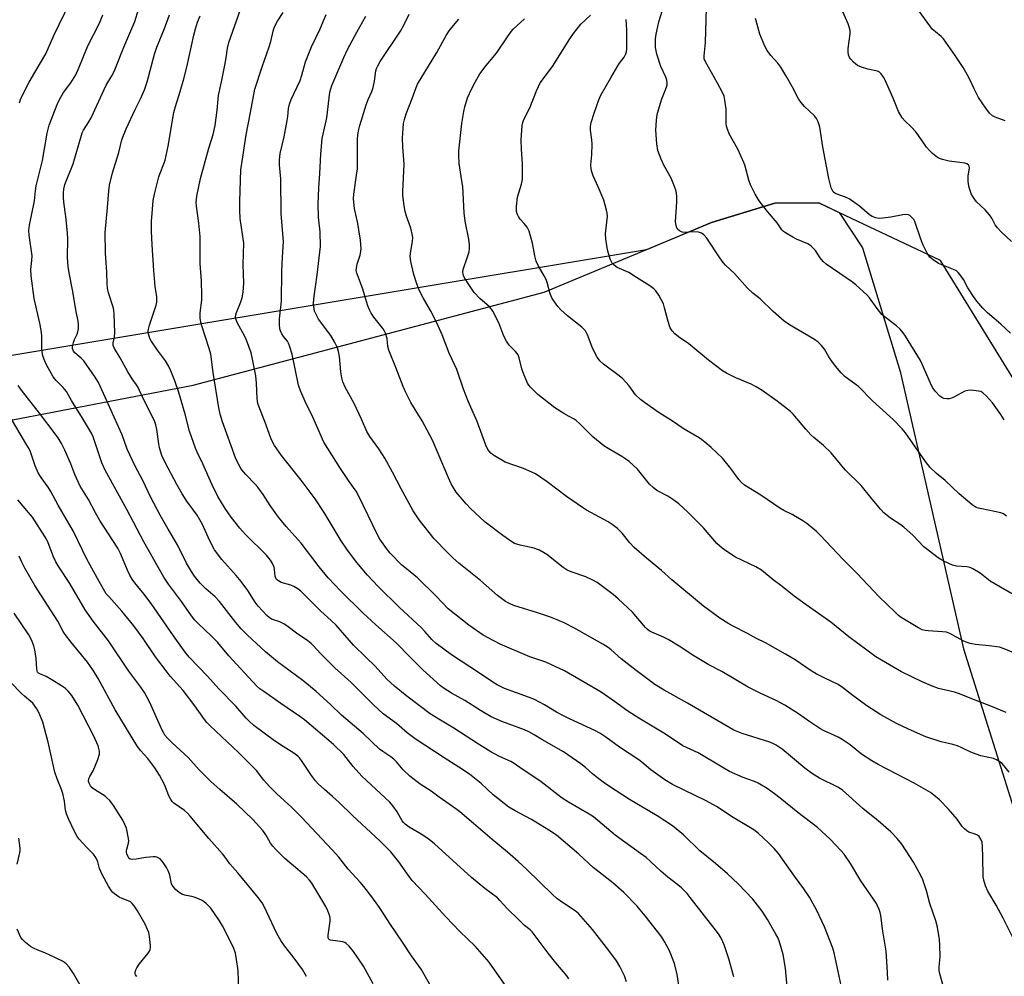
# Model space of a CAD drawing. Units: inches. Extents: x 1237771 to 1243771, y 581452 to 585453.
# Drawn here: x 1242309 to 1242661, y 582437 to 582779 of the extents above; entities that cross this region are included whole.
import ezdxf

# ---------------------------------------------------------------- set-up
doc = ezdxf.new("R2010")
doc.units = ezdxf.units.IN
doc.header["$MEASUREMENT"] = 0
for name, color, linetype in [('NTRL-Pasture Land', 2, 'Continuous'), ('NTRL-Trees', 3, 'Continuous'), ('Undefined', 1, 'Continuous')]:
    doc.layers.add(name, color=color, linetype=linetype)

msp = doc.modelspace()

# ---------------------------------------------------------------- linework, layer by layer
at = {"layer": 'NTRL-Pasture Land'}
msp.add_polyline3d([(1242065.8, 582610.4, 0), (1242124.24, 582624.99, 0), (1242172.52, 582625.54, 0), (1242255.6, 582625.89, 0), (1242371.21, 582648.08, 0), (1242496.67, 582681.33, 0), (1242556.52, 582706.14, 0), (1242579.1, 582713.12, 0), (1242594.84, 582713.21, 0), (1242602.16, 582709.8, 0), (1242610.48, 582697.18, 0), (1242623.87, 582652.93, 0), (1242646.58, 582553.81, 0), (1242667.15, 582488.34, 0)], dxfattribs=at)
at = {"layer": 'NTRL-Trees'}
msp.add_lwpolyline([(1242967.13, 582868.17), (1242943.49, 582762.43), (1242919.07, 582691.84), (1242875.17, 582613.23), (1242833.69, 582494.53), (1242784.18, 582350.91), (1242772.38, 582323.67), (1242719.06, 582317.14), (1242700.65, 582348.99), (1242707.99, 582462.88), (1242674.62, 582633.69), (1242638.29, 582692.59), (1242602.22, 582709.71), (1242594.84, 582713.21), (1242579.1, 582713.12), (1242556.52, 582706.14), (1242533.2, 582696.47), (1242144.51, 582631.73), (1241991.37, 582603.26)], dxfattribs=at)
at = {"layer": 'Undefined'}
for points, elevation in [([(1242661.15, 582635.67), (1242659.93, 582637.62), (1242656.92, 582641.78), (1242654.72, 582644.16), (1242653.46, 582645.35), (1242652.73, 582645.75), (1242651.9, 582645.95), (1242649.28, 582646.22), (1242648.12, 582646.21), (1242647.03, 582645.89), (1242643.08, 582643.81), (1242642.28, 582643.46), (1242641.47, 582643.22), (1242640.64, 582643.14), (1242639.56, 582643.33), (1242638.79, 582643.64), (1242638.12, 582644.15), (1242636.52, 582645.81), (1242635.48, 582647.19), (1242634.71, 582648.77), (1242631.83, 582655.54), (1242631.19, 582656.86), (1242625.77, 582665.62), (1242624.95, 582666.79), (1242623.89, 582668.07), (1242622.6, 582669.22), (1242618.19, 582672.61), (1242617.31, 582673.37), (1242615.64, 582675.42), (1242612.99, 582679.33), (1242611.96, 582680.39), (1242608.21, 582683.81), (1242606.84, 582684.91), (1242602.3, 582687.94), (1242597.52, 582691.36), (1242596.39, 582692.28), (1242595.31, 582693.55), (1242593.66, 582696.18), (1242592.28, 582697.59), (1242591.61, 582698.1), (1242590.86, 582698.52), (1242586.85, 582700.27), (1242585.56, 582700.91), (1242582.88, 582702.52), (1242582.2, 582703.01), (1242581.64, 582703.58), (1242579.95, 582706.08), (1242576.49, 582710.15), (1242573.57, 582713.89), (1242572.14, 582716.27), (1242570.45, 582719.66), (1242569.83, 582721.31), (1242568.54, 582726.36), (1242568.08, 582727.68), (1242565.93, 582732.35), (1242562.78, 582737.91), (1242562.15, 582739.53), (1242561.86, 582740.66), (1242561.74, 582741.52), (1242561.78, 582745.29), (1242561.71, 582746.74), (1242561.31, 582749.92), (1242560.97, 582751.32), (1242560.39, 582752.64), (1242558.68, 582756.01), (1242554.32, 582763.64), (1242553.91, 582764.69), (1242553.81, 582765.8), (1242554.33, 582770.53), (1242554.82, 582787.06)], 686), ([(1242309.18, 582748.99), (1242309.59, 582750.54), (1242312.59, 582756.33), (1242316.61, 582763.3), (1242318.57, 582766.52), (1242321.43, 582773.02), (1242327.31, 582785.06)], 656), ([(1242526.06, 582434.83), (1242525.37, 582436.93), (1242523.71, 582440.29), (1242522.5, 582442.27), (1242519.84, 582446.06), (1242513.94, 582453.48), (1242509, 582459.25), (1242507.81, 582460.24), (1242502.87, 582463.41), (1242501.07, 582464.78), (1242499.8, 582465.93), (1242490.32, 582475.1), (1242487.42, 582477.8), (1242483.58, 582481.11), (1242478.14, 582485.66), (1242471.45, 582491.46), (1242466.56, 582495.54), (1242465.07, 582496.68), (1242459.14, 582500.8), (1242456.28, 582502.92), (1242452.33, 582505.52), (1242448.72, 582508.34), (1242446.27, 582510.56), (1242443.86, 582513.47), (1242442.93, 582514.42), (1242441.89, 582515.26), (1242438.96, 582517.19), (1242437.88, 582518.02), (1242431.96, 582523.57), (1242424.27, 582530.11), (1242420.31, 582533.96), (1242415.2, 582538.53), (1242410.44, 582542.47), (1242401.34, 582549.15), (1242397.12, 582552.77), (1242390.56, 582558.85), (1242388.37, 582561.02), (1242386.47, 582563.25), (1242380.66, 582570.71), (1242379.1, 582572.39), (1242375.81, 582575.32), (1242373.7, 582577.36), (1242371.71, 582579.82), (1242370.57, 582581.49), (1242368.81, 582584.48), (1242365.57, 582591.02), (1242362.28, 582596.56), (1242359.43, 582601.62), (1242356.12, 582607.97), (1242353.19, 582613.96), (1242350.52, 582619.1), (1242347.6, 582625.18), (1242345.8, 582630.3), (1242345.15, 582631.91), (1242339.81, 582643.83), (1242337.35, 582649.07), (1242336.2, 582650.93), (1242332.19, 582656.71), (1242331.2, 582657.77), (1242328.93, 582659.6), (1242328.45, 582660.22), (1242328.08, 582661.13), (1242328.06, 582661.92), (1242328.41, 582663.32), (1242328.85, 582664.42), (1242329.76, 582666.27), (1242330.06, 582667.09), (1242330.22, 582668.17), (1242330.22, 582669.83), (1242330.09, 582670.95), (1242329.43, 582674.37), (1242328.09, 582682.11), (1242326.88, 582688.22), (1242326.5, 582690.48), (1242326.3, 582693.67), (1242326.41, 582700.36), (1242326.36, 582702.52), (1242325.75, 582708.36), (1242325.02, 582713.47), (1242324.89, 582715.22), (1242324.88, 582716.7), (1242325.02, 582718.14), (1242325.41, 582719.73), (1242328.32, 582727.19), (1242331.27, 582737.46), (1242331.57, 582738.26), (1242332.06, 582739.25), (1242333.94, 582742.18), (1242334.75, 582743.63), (1242340.12, 582755.23), (1242342.12, 582758.64), (1242342.93, 582760.21), (1242346.43, 582768.91), (1242350.33, 582778.07), (1242351.68, 582782.37)], 660), ([(1242583.57, 582432.88), (1242582.9, 582439.69), (1242582.08, 582444.58), (1242580.66, 582449.47), (1242580.16, 582450.66), (1242579.52, 582451.89), (1242576.48, 582457.13), (1242574.56, 582460.12), (1242571.3, 582464.34), (1242566.05, 582469.84), (1242562.25, 582473.48), (1242557.96, 582477.08), (1242552.34, 582481.63), (1242546.42, 582487.41), (1242542.53, 582490.55), (1242537.06, 582494.1), (1242527.13, 582500.03), (1242522.38, 582503.03), (1242518.27, 582505.86), (1242515.74, 582507.77), (1242513.94, 582509.21), (1242511.4, 582511.47), (1242509.84, 582512.72), (1242503.55, 582517), (1242495.88, 582521.43), (1242493.16, 582523.1), (1242491.23, 582524.15), (1242489.61, 582524.84), (1242481.5, 582527.9), (1242477.69, 582529.58), (1242473.89, 582531.8), (1242468.27, 582535.32), (1242463.56, 582537.97), (1242460.95, 582539.66), (1242459.58, 582540.66), (1242453.36, 582546.37), (1242448.81, 582550.86), (1242443.75, 582556.03), (1242436.5, 582562.42), (1242431.91, 582566.69), (1242423.97, 582574.48), (1242419.44, 582579.24), (1242416.24, 582583.08), (1242409.85, 582591.59), (1242404.41, 582597.57), (1242401.7, 582600.94), (1242398.8, 582605.07), (1242396.25, 582609), (1242394.35, 582611.6), (1242393.38, 582612.72), (1242390.09, 582616.13), (1242388.62, 582617.85), (1242387.97, 582618.76), (1242387.02, 582620.55), (1242386.33, 582622.13), (1242381.76, 582634.93), (1242380.92, 582637.71), (1242380.45, 582639.93), (1242378.36, 582652.62), (1242377.54, 582659.16), (1242376.97, 582661.16), (1242374.28, 582669.23), (1242373.91, 582670.62), (1242373.77, 582672), (1242373.76, 582673.94), (1242374.28, 582678.4), (1242374.36, 582680.11), (1242374.19, 582685.31), (1242373.67, 582691.53), (1242373.69, 582701.15), (1242373.27, 582705.92), (1242372.46, 582711.99), (1242372.35, 582713.42), (1242372.38, 582714.52), (1242372.54, 582715.65), (1242373.89, 582721.92), (1242376.85, 582732.8), (1242378.32, 582737.7), (1242379.09, 582740.83), (1242379.78, 582746.29), (1242380.27, 582751.53), (1242381.32, 582756.44), (1242382.49, 582762.47), (1242382.97, 582765.06), (1242383.47, 582768.51), (1242383.93, 582770.53), (1242388.12, 582782.36)], 666), ([(1242663.74, 582699.41), (1242660.03, 582702.81), (1242658.66, 582704.25), (1242657.88, 582705.37), (1242656.67, 582707.7), (1242655.8, 582708.91), (1242654.26, 582710.7), (1242651.24, 582713.61), (1242650.56, 582714.47), (1242649.92, 582715.46), (1242649.34, 582716.48), (1242649, 582717.28), (1242648.63, 582718.72), (1242648.26, 582720.78), (1242648.2, 582721.65), (1242648.24, 582722.74), (1242648.72, 582725.73), (1242648.62, 582726.36), (1242648.36, 582726.75), (1242647.77, 582727.19), (1242646.98, 582727.45), (1242645.23, 582727.7), (1242641.48, 582728.07), (1242639.03, 582728.71), (1242637.98, 582729.08), (1242637.24, 582729.46), (1242635.49, 582730.84), (1242634.35, 582731.96), (1242633.37, 582733.1), (1242630.51, 582737.3), (1242629.52, 582738.63), (1242627.89, 582740.34), (1242625.54, 582742.51), (1242624.64, 582743.62), (1242623.38, 582745.9), (1242621.47, 582750.6), (1242618.51, 582757.1), (1242617.95, 582758.15), (1242617.1, 582759.3), (1242616.49, 582759.87), (1242615.76, 582760.24), (1242612.35, 582761), (1242610.08, 582761.74), (1242608.72, 582762.3), (1242608.02, 582762.77), (1242607.2, 582763.51), (1242606.26, 582764.53), (1242605.8, 582765.2), (1242605.44, 582766.16), (1242605.3, 582767.21), (1242605.38, 582768.37), (1242606.03, 582773.64), (1242606, 582774.76), (1242605.75, 582776.11), (1242605.36, 582777.17), (1242601.82, 582784.94)], 690), ([(1242505.46, 582435.95), (1242504.84, 582436.89), (1242500.82, 582441.59), (1242498.09, 582445.01), (1242492.42, 582452.65), (1242491.65, 582453.37), (1242489.69, 582454.95), (1242487.73, 582456.81), (1242483.46, 582461), (1242480.89, 582463.86), (1242479.96, 582464.79), (1242475.52, 582468.18), (1242470.7, 582472.15), (1242457.46, 582484.19), (1242456.19, 582485.22), (1242454.33, 582486.53), (1242452.66, 582487.61), (1242448.48, 582490.04), (1242446.95, 582491.22), (1242446.38, 582491.81), (1242445.94, 582492.42), (1242444.15, 582495.59), (1242442.58, 582497.71), (1242441.47, 582499.07), (1242431.45, 582508.38), (1242428.42, 582511.82), (1242425.05, 582516.07), (1242421.36, 582519.7), (1242411, 582528.46), (1242409.3, 582529.68), (1242402.54, 582534.25), (1242396.45, 582538.54), (1242395.01, 582539.59), (1242393.97, 582540.5), (1242384.01, 582551.37), (1242381.17, 582554.81), (1242380.01, 582556.09), (1242377.8, 582558.35), (1242372.99, 582562.83), (1242371.86, 582564.05), (1242370.66, 582565.58), (1242367.04, 582570.75), (1242362.4, 582576.9), (1242360.78, 582579.4), (1242353.6, 582592.03), (1242347.53, 582603.68), (1242339.73, 582617.63), (1242338.53, 582620.36), (1242335.88, 582628.57), (1242335.47, 582629.61), (1242334.85, 582630.87), (1242331.68, 582636.23), (1242327.77, 582642.56), (1242325.96, 582645.76), (1242324.75, 582647.2), (1242322.21, 582649.71), (1242321.2, 582651.1), (1242318.81, 582655.35), (1242317.97, 582657.18), (1242317.49, 582658.53), (1242317.17, 582660.85), (1242317.09, 582665.68), (1242316.87, 582667.66), (1242316.42, 582670.19), (1242314.38, 582678.98), (1242313.31, 582687.16), (1242313.21, 582689.38), (1242313.61, 582692.56), (1242313.64, 582694.29), (1242312.6, 582701.66), (1242312.46, 582703.37), (1242312.7, 582705.25), (1242314.47, 582713.95), (1242314.82, 582717.48), (1242315.09, 582719.34), (1242317.32, 582728.31), (1242319, 582738.18), (1242319.34, 582739.59), (1242319.78, 582740.98), (1242322.66, 582748.33), (1242323.46, 582750.19), (1242324.87, 582752.61), (1242327.5, 582756.16), (1242329.24, 582758.99), (1242330.44, 582761.69), (1242333.61, 582769.35), (1242337.77, 582777.46), (1242338.99, 582780.44)], 658), ([(1242545, 582431.93), (1242544.23, 582437.45), (1242543.24, 582441.34), (1242541.42, 582445.94), (1242539.76, 582449.03), (1242538.7, 582450.78), (1242537.2, 582452.87), (1242532.78, 582458.45), (1242529.79, 582461.99), (1242525.19, 582466.8), (1242521.2, 582470.22), (1242514.16, 582475.66), (1242509.07, 582480.44), (1242501.12, 582487.18), (1242498.37, 582489.04), (1242492.1, 582492.79), (1242490.18, 582493.9), (1242486.34, 582495.92), (1242484.09, 582497.29), (1242478.44, 582501.67), (1242474.12, 582505.74), (1242470.01, 582509.03), (1242466.18, 582511.6), (1242460.95, 582514.82), (1242450.55, 582521.69), (1242447.67, 582523.86), (1242443.95, 582527.09), (1242439.14, 582530.6), (1242435.63, 582533.76), (1242427.73, 582541.75), (1242421.83, 582547.08), (1242416.78, 582552.14), (1242414.2, 582554.95), (1242413.36, 582555.75), (1242412.22, 582556.64), (1242408.11, 582559.46), (1242405.21, 582561.64), (1242403.6, 582562.72), (1242402.15, 582563.51), (1242399.28, 582564.45), (1242398.37, 582564.99), (1242397.53, 582565.7), (1242394.44, 582569.13), (1242393.34, 582570.46), (1242390.8, 582574.66), (1242388.36, 582577.86), (1242386.55, 582580.05), (1242381.49, 582585.74), (1242378.9, 582589.25), (1242377.09, 582592.61), (1242374.51, 582598.3), (1242373.65, 582599.97), (1242372.61, 582601.59), (1242368.96, 582606.56), (1242367.28, 582609.22), (1242365.38, 582612.56), (1242361.19, 582620.47), (1242360.06, 582622.9), (1242359.18, 582625.62), (1242358.92, 582627.04), (1242358.24, 582632.2), (1242357.85, 582633.93), (1242357.35, 582635.31), (1242353.32, 582643.24), (1242352.1, 582646.21), (1242351.6, 582647.24), (1242351.01, 582648.21), (1242349.47, 582650.3), (1242347.91, 582652.79), (1242345.18, 582657.89), (1242343.14, 582661.15), (1242342.67, 582662.18), (1242342.6, 582663.21), (1242343.11, 582665.35), (1242343.28, 582666.74), (1242343.04, 582673.56), (1242342.91, 582674.73), (1242342.72, 582675.59), (1242340.92, 582681.11), (1242340.61, 582682.74), (1242340.49, 582684.42), (1242340.38, 582688.39), (1242339.85, 582695.2), (1242339.77, 582702.68), (1242340.65, 582711.59), (1242341.07, 582717.51), (1242341.33, 582719.53), (1242342.34, 582723.91), (1242344.63, 582731.27), (1242345.7, 582735.76), (1242346.28, 582737.3), (1242347.3, 582739.64), (1242350.44, 582746.54), (1242352.35, 582750.41), (1242353.81, 582753.63), (1242354.73, 582756.42), (1242357.38, 582766.35), (1242358.25, 582768.88), (1242361, 582775.57), (1242362.73, 582780.41)], 662), ([(1242564.47, 582436.57), (1242562.63, 582443.05), (1242560.97, 582448.1), (1242560.54, 582449.17), (1242559.92, 582450.4), (1242559.23, 582451.58), (1242558.26, 582452.94), (1242548.92, 582465.02), (1242547.74, 582466.42), (1242545.72, 582468.45), (1242544.47, 582469.54), (1242540.9, 582472.27), (1242538.41, 582474.33), (1242534.65, 582477.87), (1242533.12, 582479.2), (1242531.11, 582480.74), (1242522.09, 582487.26), (1242514.31, 582493.78), (1242512.81, 582494.73), (1242505.34, 582499.02), (1242503.17, 582500.41), (1242501.54, 582501.6), (1242495.62, 582506.32), (1242493.02, 582508.12), (1242488.85, 582510.77), (1242485.97, 582512.8), (1242484.72, 582513.51), (1242480.71, 582515.39), (1242477.66, 582517.05), (1242473.22, 582519.77), (1242464.39, 582525.46), (1242459, 582528.67), (1242455.91, 582530.62), (1242447.55, 582536.88), (1242443.2, 582540.47), (1242440.41, 582543), (1242436.27, 582547.63), (1242432.93, 582550.82), (1242428.53, 582555.2), (1242422.28, 582562.34), (1242420.55, 582564), (1242416.82, 582567.29), (1242409.72, 582574.39), (1242408.62, 582575.29), (1242407.16, 582576.12), (1242406.08, 582576.54), (1242402.71, 582577.59), (1242401.7, 582578.1), (1242401.06, 582578.61), (1242400.73, 582579.1), (1242400.52, 582579.75), (1242400.32, 582582.2), (1242400.16, 582583.03), (1242399.62, 582584.31), (1242398.91, 582585.51), (1242397.38, 582587.27), (1242389.97, 582594.66), (1242387.93, 582596.95), (1242384.86, 582600.93), (1242382.63, 582603.97), (1242379.99, 582608.3), (1242377.88, 582612.71), (1242374.69, 582619.99), (1242372.64, 582624.11), (1242372.03, 582625.56), (1242369.96, 582631.65), (1242368.37, 582637.67), (1242366.14, 582645.42), (1242364.66, 582649.64), (1242363.27, 582653.14), (1242362.52, 582654.71), (1242361.31, 582656.72), (1242358.43, 582660.63), (1242356.16, 582663.95), (1242355.78, 582664.72), (1242355.49, 582665.54), (1242355.28, 582666.38), (1242355.19, 582667.23), (1242355.27, 582668.09), (1242355.6, 582669.51), (1242357.95, 582676.66), (1242358.21, 582677.77), (1242358.29, 582678.58), (1242358.23, 582679.68), (1242357.68, 582683.32), (1242357.13, 582689.05), (1242356.58, 582698.17), (1242356.36, 582703.07), (1242356.32, 582704.81), (1242356.39, 582706.58), (1242356.67, 582710.95), (1242356.97, 582714.03), (1242357.39, 582716.27), (1242358.94, 582722.56), (1242359.41, 582723.87), (1242360.79, 582727.16), (1242361.22, 582728.53), (1242362.28, 582733.48), (1242364.34, 582745.48), (1242364.92, 582747.65), (1242366.62, 582753.03), (1242367.92, 582757.54), (1242368.93, 582761.7), (1242371.47, 582773.17), (1242372.1, 582775.47), (1242372.83, 582777.75), (1242373.76, 582780.1)], 664), ([(1242602.88, 582433.56), (1242600.27, 582445.2), (1242599.83, 582446.82), (1242596.85, 582454.48), (1242594, 582460.52), (1242591.5, 582465.04), (1242589.53, 582468.09), (1242586.14, 582472.64), (1242580.41, 582480.66), (1242578.9, 582482.44), (1242576.88, 582484.55), (1242573.26, 582487.84), (1242571.58, 582489.14), (1242564.19, 582493.55), (1242558.23, 582497.47), (1242554.58, 582499.46), (1242542.6, 582505.34), (1242539.75, 582506.98), (1242534.76, 582510.6), (1242531.58, 582513.32), (1242530.5, 582514.14), (1242523.57, 582518.66), (1242518.71, 582522.26), (1242516.61, 582523.66), (1242514.83, 582524.6), (1242505.7, 582528.86), (1242503.39, 582530.02), (1242501.1, 582531.23), (1242496.8, 582533.77), (1242493.19, 582535.71), (1242491.03, 582536.57), (1242482.52, 582539.69), (1242479.88, 582541.01), (1242478.38, 582541.91), (1242473.6, 582545.17), (1242463.61, 582551.7), (1242458.11, 582555.74), (1242456.49, 582557.18), (1242454.07, 582560.03), (1242452.86, 582561.29), (1242444.81, 582568.75), (1242437.4, 582576.1), (1242433.58, 582580.17), (1242429.73, 582584.74), (1242426.35, 582589.11), (1242424.08, 582592.44), (1242418, 582602.5), (1242414.79, 582607.39), (1242409.81, 582614.14), (1242402.78, 582622.96), (1242400.31, 582626.55), (1242399.55, 582627.79), (1242398.95, 582629.09), (1242396.79, 582635.04), (1242394.8, 582640.18), (1242394.35, 582641.57), (1242394.08, 582643.28), (1242393.87, 582648.72), (1242393.68, 582651.38), (1242392.49, 582657.34), (1242391.94, 582659.59), (1242390.29, 582664.2), (1242389.65, 582665.51), (1242387.01, 582670.4), (1242386.49, 582671.72), (1242386.36, 582672.45), (1242386.44, 582673.19), (1242386.68, 582674), (1242388.25, 582677.84), (1242388.73, 582679.23), (1242389.06, 582681.28), (1242389.36, 582684.55), (1242389.09, 582691.23), (1242389.3, 582698.85), (1242388.07, 582707.58), (1242387.89, 582710.65), (1242387.91, 582713.69), (1242388.32, 582725.04), (1242388.8, 582728.89), (1242390.21, 582737.51), (1242391.77, 582745.54), (1242393.23, 582753.8), (1242395.94, 582761.83), (1242398.44, 582768.94), (1242398.99, 582770.94), (1242399.78, 582774.56), (1242400.23, 582775.89), (1242401.38, 582778.13), (1242403.43, 582781.27)], 668), ([(1242619.55, 582435.4), (1242619.41, 582438.29), (1242618.86, 582445.84), (1242617.71, 582452.92), (1242617, 582458.58), (1242616.77, 582459.58), (1242616.4, 582460.67), (1242615.84, 582462), (1242615.42, 582462.76), (1242609.83, 582470.89), (1242606.21, 582477.08), (1242603.85, 582480.42), (1242602.76, 582481.8), (1242598.93, 582485.84), (1242594.32, 582489.92), (1242587.33, 582495.3), (1242581.05, 582500.46), (1242579.01, 582502.05), (1242576.41, 582503.91), (1242573.14, 582505.78), (1242571.81, 582506.39), (1242567.81, 582507.89), (1242562.93, 582510.05), (1242560.26, 582511.49), (1242551.69, 582516.65), (1242546.28, 582519.2), (1242540.06, 582523.34), (1242530.48, 582529.02), (1242526.64, 582531.57), (1242521.87, 582534.98), (1242517.01, 582538.31), (1242503.9, 582545.95), (1242497.27, 582549.03), (1242491.52, 582551.02), (1242480.98, 582555.54), (1242478.64, 582556.67), (1242474.93, 582558.76), (1242469.73, 582562.33), (1242462.37, 582568.15), (1242458.11, 582572.62), (1242451.41, 582579.16), (1242450.12, 582580.28), (1242446.83, 582582.85), (1242445.77, 582583.79), (1242441.65, 582588.07), (1242440.33, 582589.67), (1242437.98, 582593.08), (1242437.07, 582594.6), (1242430.39, 582608.4), (1242429.43, 582610.23), (1242427, 582613.61), (1242423.68, 582618.61), (1242419.3, 582625.43), (1242417.97, 582627.75), (1242413.6, 582637.47), (1242411.78, 582641.19), (1242409.56, 582646.04), (1242408.93, 582648.09), (1242406.56, 582659.09), (1242405.7, 582662.09), (1242405.3, 582663.12), (1242404.94, 582663.78), (1242403.57, 582665.48), (1242402.96, 582666.42), (1242402.47, 582667.44), (1242402.23, 582668.25), (1242402.09, 582669.7), (1242402.09, 582671.76), (1242402.74, 582678.07), (1242402.87, 582688.86), (1242403.2, 582693.79), (1242403.48, 582699.46), (1242402.73, 582709.35), (1242402.5, 582721.76), (1242402.1, 582726.85), (1242402.07, 582728.59), (1242402.36, 582730.9), (1242403.69, 582736.85), (1242404.82, 582742.61), (1242405.05, 582744.05), (1242405.34, 582746.88), (1242405.66, 582748.53), (1242406.26, 582750.12), (1242409.46, 582756.94), (1242410.09, 582758.87), (1242411.41, 582763.67), (1242413.51, 582768.92), (1242416.58, 582775.44), (1242418.82, 582780.51)], 670), ([(1242639.12, 582433.88), (1242638.04, 582437.72), (1242637.84, 582438.82), (1242637.81, 582440.17), (1242638.16, 582443.7), (1242638.13, 582447.9), (1242637.94, 582449.97), (1242637.24, 582454.38), (1242636.62, 582456.62), (1242634.49, 582462.8), (1242633.37, 582467.32), (1242632.05, 582471.3), (1242631.26, 582472.88), (1242628.69, 582477.55), (1242624.55, 582484.01), (1242622.87, 582486.07), (1242620.64, 582488.44), (1242616.1, 582492.36), (1242610.56, 582496.8), (1242603.29, 582503.33), (1242602.6, 582503.82), (1242601.59, 582504.39), (1242595.07, 582507.62), (1242592.2, 582509.44), (1242589.85, 582511.19), (1242581.73, 582517.93), (1242579.58, 582519.43), (1242578.39, 582520.03), (1242577.36, 582520.44), (1242567.47, 582523.56), (1242564.52, 582524.79), (1242547.92, 582534.41), (1242539.56, 582539.04), (1242536.27, 582541.12), (1242529.58, 582546.03), (1242524.23, 582550.24), (1242520.68, 582553.42), (1242519.57, 582554.28), (1242517.67, 582555.45), (1242507.23, 582561.39), (1242503.81, 582563.17), (1242501.33, 582564.23), (1242498.97, 582565.11), (1242494.24, 582566.7), (1242485.88, 582569.33), (1242484.57, 582569.86), (1242482.87, 582570.8), (1242479.96, 582572.94), (1242473.89, 582578.28), (1242466.23, 582584.4), (1242464.02, 582586.36), (1242462.1, 582588.27), (1242457.42, 582593.17), (1242452.01, 582599.93), (1242449.89, 582603.18), (1242448.4, 582605.76), (1242445.52, 582610.96), (1242442.44, 582616.99), (1242439.76, 582621.98), (1242437.53, 582625.36), (1242434.41, 582629.69), (1242433.32, 582631.55), (1242431.37, 582635.97), (1242428.77, 582641.55), (1242425.61, 582647.29), (1242424.7, 582649.29), (1242424.34, 582650.63), (1242423.96, 582652.82), (1242423.57, 582658.31), (1242423.22, 582660.04), (1242422.79, 582661.43), (1242421.73, 582663.55), (1242420.41, 582665.86), (1242416.05, 582671.66), (1242414.99, 582673.75), (1242414.65, 582674.55), (1242414.42, 582675.39), (1242414.26, 582677.13), (1242414.32, 582678.88), (1242415.57, 582687.55), (1242416.77, 582697.6), (1242416.58, 582702.91), (1242416.08, 582708.15), (1242415.87, 582712.74), (1242416.1, 582718.59), (1242416.51, 582723.71), (1242416.87, 582730.58), (1242417.34, 582736.17), (1242417.64, 582737.78), (1242419.01, 582743.55), (1242420.05, 582752.76), (1242420.41, 582754.02), (1242420.82, 582755.1), (1242425.09, 582765.18), (1242426.43, 582768.08), (1242429.76, 582774.23), (1242432.99, 582779.99)], 672), ([(1242664.02, 582450.94), (1242660.78, 582457.55), (1242658.18, 582462.26), (1242655.2, 582467.23), (1242654.4, 582469.13), (1242653.81, 582471.12), (1242653.63, 582472.29), (1242653.52, 582479.38), (1242653.34, 582483.13), (1242653.18, 582484.79), (1242652.79, 582485.81), (1242652.16, 582486.71), (1242651.54, 582487.23), (1242650.75, 582487.58), (1242648.5, 582488.35), (1242647.76, 582488.77), (1242646.89, 582489.46), (1242646.11, 582490.28), (1242644.24, 582492.96), (1242641.19, 582496.57), (1242637.95, 582499.83), (1242635.92, 582501.58), (1242634.74, 582502.47), (1242628.92, 582505.84), (1242616.11, 582512.53), (1242613.78, 582513.81), (1242610.12, 582516.14), (1242606.02, 582519.47), (1242603.24, 582521.42), (1242601.72, 582522.25), (1242596.7, 582524.53), (1242595.18, 582525.33), (1242591.58, 582527.69), (1242587.53, 582530.59), (1242582.67, 582533.71), (1242579.63, 582535.36), (1242574.16, 582537.86), (1242569.57, 582540.17), (1242560.23, 582545.68), (1242555.58, 582548.14), (1242553.76, 582549.18), (1242550.18, 582551.36), (1242544.95, 582554.8), (1242541.04, 582557.14), (1242539.28, 582558.03), (1242535.17, 582559.8), (1242534.19, 582560.3), (1242533.48, 582560.82), (1242532.89, 582561.42), (1242530.17, 582564.7), (1242528.2, 582566.91), (1242523.11, 582571.72), (1242521.32, 582573.25), (1242515.59, 582577.53), (1242514.12, 582578.39), (1242511.58, 582579.58), (1242506.29, 582581.32), (1242504.93, 582581.93), (1242503.5, 582582.94), (1242497.64, 582587.56), (1242496.46, 582588.31), (1242494.98, 582589.08), (1242493.95, 582589.51), (1242493.13, 582589.75), (1242488.07, 582590.86), (1242486.12, 582591.53), (1242485.08, 582592.03), (1242481.87, 582594.3), (1242475.58, 582599.16), (1242470.4, 582603.94), (1242468.76, 582605.61), (1242465.26, 582609.86), (1242463.42, 582612.83), (1242462.44, 582614.9), (1242456.82, 582628.37), (1242453.11, 582635.27), (1242448.97, 582641.9), (1242447.07, 582645.73), (1242446.28, 582647.56), (1242443.67, 582654.41), (1242441.19, 582660.59), (1242440.85, 582661.87), (1242440.58, 582664.75), (1242439.98, 582666.64), (1242439.61, 582667.4), (1242439.12, 582668.14), (1242435.82, 582672.36), (1242434.89, 582673.8), (1242434.21, 582675.04), (1242433.7, 582676.43), (1242431.73, 582682.68), (1242429.7, 582688.04), (1242429.51, 582689.1), (1242429.57, 582689.91), (1242429.9, 582691.29), (1242430.91, 582694.47), (1242431.21, 582695.91), (1242431.29, 582696.77), (1242431.03, 582699.88), (1242430.48, 582703.59), (1242430.06, 582705.84), (1242428.86, 582711.22), (1242428.59, 582714.66), (1242428.66, 582716.35), (1242429.66, 582723.09), (1242429.92, 582725.34), (1242429.98, 582727.23), (1242429.96, 582736), (1242430.06, 582737.46), (1242430.3, 582738.9), (1242430.77, 582740.87), (1242433.09, 582748.28), (1242433.79, 582750.2), (1242435.07, 582753.01), (1242435.54, 582754.39), (1242436.09, 582756.68), (1242436.57, 582760.39), (1242436.78, 582761.2), (1242437.18, 582762.23), (1242438.06, 582763.74), (1242445.31, 582774.55), (1242446.44, 582776.52), (1242448.47, 582780.66)], 674), ([(1242662.84, 582509.8), (1242661.03, 582512.1), (1242660.25, 582512.96), (1242659.58, 582513.49), (1242658.33, 582514.18), (1242657.27, 582514.6), (1242652.74, 582515.62), (1242651.08, 582516.14), (1242649.18, 582516.9), (1242645.97, 582518.51), (1242644.37, 582519.16), (1242642.75, 582519.65), (1242638.62, 582520.64), (1242633.09, 582522.44), (1242626.85, 582525.11), (1242622.61, 582527.17), (1242617.03, 582530.3), (1242611.95, 582533.43), (1242606.48, 582537.51), (1242603.34, 582540.03), (1242601.76, 582541.08), (1242597.04, 582543.29), (1242593.89, 582544.86), (1242592.14, 582545.97), (1242586.41, 582549.87), (1242582.91, 582551.97), (1242575.73, 582555.98), (1242572.61, 582557.53), (1242569.39, 582559.34), (1242564.22, 582561.89), (1242562.7, 582562.76), (1242559.48, 582564.82), (1242553.62, 582569.12), (1242542.34, 582578.44), (1242538.62, 582581.78), (1242533.25, 582586.22), (1242528.88, 582590.01), (1242527.34, 582591.67), (1242524.59, 582595.18), (1242522.86, 582596.79), (1242521.03, 582598.28), (1242519.54, 582599.18), (1242511.83, 582603.41), (1242510.34, 582604.33), (1242504.61, 582608.27), (1242497.75, 582613.52), (1242493.61, 582616.35), (1242492.28, 582617.02), (1242489.24, 582618.3), (1242482.71, 582620.59), (1242478.93, 582622.77), (1242478.21, 582623.26), (1242477.57, 582623.81), (1242476.58, 582625.12), (1242475.81, 582626.61), (1242472.71, 582635.06), (1242469.49, 582642.32), (1242467.88, 582646.64), (1242465.45, 582653.61), (1242462.72, 582659.55), (1242460.21, 582666.04), (1242458.26, 582670.3), (1242456.04, 582674.77), (1242453.47, 582679.24), (1242452.13, 582681.78), (1242451.17, 582684.26), (1242450.04, 582687.64), (1242449.03, 582692.26), (1242448.8, 582694), (1242448.89, 582695.09), (1242449.61, 582699.57), (1242449.71, 582700.72), (1242449.67, 582701.57), (1242449, 582704.13), (1242447.47, 582708.47), (1242447, 582710.14), (1242446.63, 582712.12), (1242446.21, 582715.87), (1242446.21, 582717.33), (1242446.59, 582727.04), (1242446.17, 582733.24), (1242446.04, 582736.36), (1242446.44, 582741.59), (1242446.73, 582742.95), (1242447.39, 582745.08), (1242449.55, 582750.52), (1242450.92, 582754.39), (1242451.44, 582755.61), (1242458.3, 582766.91), (1242461.67, 582772.99), (1242462.76, 582774.72), (1242463.66, 582775.91), (1242466.13, 582778.87)], 676), ([(1242661.78, 582531.11), (1242656.38, 582533.33), (1242651.7, 582535.09), (1242644.74, 582537.89), (1242643.36, 582538.29), (1242637.59, 582539.67), (1242635.12, 582540.59), (1242631.83, 582542.04), (1242624.36, 582545.6), (1242617.21, 582549.77), (1242615.21, 582551.02), (1242605.54, 582558.13), (1242599.19, 582563.33), (1242590.35, 582569.5), (1242586.06, 582572.69), (1242581.8, 582576.15), (1242578.53, 582578.5), (1242574.34, 582582), (1242572.31, 582583.12), (1242565.06, 582586.63), (1242561.92, 582588.64), (1242560.27, 582589.79), (1242558.44, 582591.51), (1242553.62, 582597.09), (1242548.05, 582602.69), (1242544.85, 582605.6), (1242543.04, 582606.99), (1242540.88, 582608.37), (1242536.94, 582610.44), (1242535.59, 582611.44), (1242534.37, 582612.64), (1242531.5, 582616.25), (1242529.99, 582618.02), (1242527.01, 582620.78), (1242525.86, 582621.67), (1242524.4, 582622.62), (1242519.5, 582625.41), (1242518.03, 582626.41), (1242514.06, 582629.55), (1242509.38, 582634.3), (1242508.11, 582635.48), (1242507.41, 582635.96), (1242505.56, 582636.88), (1242503.75, 582637.91), (1242500.5, 582639.96), (1242494.37, 582644.76), (1242493.32, 582645.74), (1242491.74, 582647.4), (1242491.2, 582648.06), (1242490.75, 582648.78), (1242489.26, 582652.22), (1242488.72, 582653.87), (1242487.75, 582657.83), (1242487.35, 582658.89), (1242486.44, 582660.1), (1242484.12, 582662.36), (1242483.18, 582663.81), (1242482.26, 582665.61), (1242480.5, 582670.29), (1242478.39, 582674.46), (1242477.91, 582675.18), (1242477.17, 582676.01), (1242473.67, 582679.06), (1242471.67, 582681.21), (1242469.26, 582684.71), (1242468.13, 582686.64), (1242467.7, 582687.63), (1242467.59, 582688.58), (1242467.73, 582689.42), (1242469.28, 582693.89), (1242469.84, 582695.76), (1242469.96, 582696.87), (1242469.95, 582698.27), (1242469.79, 582700.23), (1242468.5, 582706.71), (1242468.08, 582709.67), (1242467.56, 582719.1), (1242467.3, 582721.14), (1242466.31, 582727.27), (1242466.14, 582730.1), (1242466.19, 582731.83), (1242467.21, 582741.54), (1242467.95, 582745.81), (1242468.33, 582747.49), (1242469.33, 582750.75), (1242470.8, 582754.13), (1242471.96, 582756.39), (1242473.73, 582759.27), (1242476, 582762.29), (1242479.59, 582766.77), (1242483.31, 582772.2), (1242484.69, 582774.11), (1242485.61, 582775.24), (1242489.61, 582779.02)], 678), ([(1242663.97, 582552.64), (1242661.04, 582553.88), (1242659.39, 582554.42), (1242655.69, 582554.92), (1242650.84, 582555.33), (1242648.95, 582555.75), (1242647.9, 582556.1), (1242646.68, 582556.62), (1242641.65, 582559.29), (1242640.51, 582559.73), (1242639.1, 582559.92), (1242633.92, 582560.22), (1242632.82, 582560.39), (1242631.77, 582560.66), (1242630.23, 582561.41), (1242624.25, 582565.08), (1242623.31, 582565.79), (1242622.2, 582566.77), (1242616.31, 582572.58), (1242608.52, 582580.74), (1242603.41, 582585.9), (1242595.49, 582594.36), (1242593.97, 582595.79), (1242590.51, 582598.59), (1242589.08, 582599.61), (1242585.28, 582601.8), (1242582.3, 582603.25), (1242580.88, 582604.05), (1242574.15, 582608.72), (1242568.28, 582612.34), (1242567.2, 582613.29), (1242566.21, 582614.33), (1242563.44, 582618.33), (1242560.44, 582621.95), (1242556.39, 582625.8), (1242554.12, 582627.75), (1242552.95, 582628.68), (1242552.07, 582629.27), (1242546.67, 582632.32), (1242542.24, 582635.38), (1242537.83, 582638.22), (1242532.48, 582641.86), (1242531.07, 582642.9), (1242529.34, 582644.64), (1242527, 582647.79), (1242524.69, 582650.41), (1242523.06, 582651.72), (1242517.87, 582655.54), (1242516.62, 582656.7), (1242515.58, 582658.08), (1242514.65, 582659.86), (1242513.81, 582661.68), (1242512.15, 582666.09), (1242511.79, 582666.82), (1242511.3, 582667.55), (1242510.1, 582668.84), (1242505.03, 582672.79), (1242502.6, 582675.01), (1242501.61, 582676.12), (1242499.56, 582679.07), (1242499.13, 582679.85), (1242498.77, 582680.75), (1242497.73, 582684.73), (1242497.36, 582685.83), (1242496.69, 582687.16), (1242494.58, 582690.78), (1242493.85, 582692.41), (1242493.34, 582694.34), (1242492.54, 582698.86), (1242491.36, 582703.1), (1242491.01, 582703.87), (1242490.55, 582704.56), (1242489.5, 582705.87), (1242488.12, 582707.34), (1242487.47, 582708.29), (1242487.01, 582709.34), (1242486.79, 582710.17), (1242486.75, 582711.86), (1242487.09, 582715.26), (1242488.57, 582719.91), (1242488.91, 582721.73), (1242488.9, 582727.11), (1242488.52, 582732.38), (1242488.4, 582735.7), (1242488.86, 582740.82), (1242489.1, 582741.93), (1242489.47, 582743.02), (1242491.53, 582747.21), (1242493.9, 582753.25), (1242494.61, 582754.83), (1242495.3, 582756.1), (1242499.64, 582761.95), (1242505.86, 582771.84), (1242507.15, 582773.77), (1242509.76, 582777.12), (1242513.18, 582780.33)], 680), ([(1242665.13, 582572.77), (1242657.52, 582577.14), (1242656.13, 582578.07), (1242652.53, 582580.83), (1242649.92, 582582.48), (1242648.88, 582582.91), (1242647.78, 582583.18), (1242644.06, 582583.4), (1242642.68, 582583.7), (1242639.73, 582585.04), (1242638.43, 582585.72), (1242637.45, 582586.36), (1242632.39, 582590.28), (1242628.53, 582594.39), (1242625.27, 582597.31), (1242624.1, 582598.16), (1242620.44, 582600.52), (1242618.05, 582602.46), (1242616.86, 582603.78), (1242613.43, 582607.89), (1242609.97, 582612.21), (1242604.31, 582617.85), (1242599.31, 582623.93), (1242596.49, 582626.54), (1242593.07, 582629.34), (1242591.99, 582630.33), (1242590.19, 582632.29), (1242585.72, 582637.67), (1242584.69, 582638.7), (1242580.01, 582642.3), (1242574.63, 582646.1), (1242572.45, 582647.49), (1242570.67, 582648.42), (1242565.24, 582650.69), (1242561.9, 582652.31), (1242560.41, 582653.15), (1242555.39, 582657.01), (1242548.38, 582662.86), (1242544.73, 582665.36), (1242543.39, 582666.41), (1242542.47, 582667.43), (1242541.75, 582668.61), (1242541, 582670.82), (1242539.74, 582675.71), (1242539.3, 582677.11), (1242537.67, 582680.21), (1242536.58, 582681.83), (1242535.82, 582682.54), (1242534.49, 582683.53), (1242529.71, 582686.59), (1242526.89, 582688.28), (1242522.8, 582690.16), (1242521.7, 582690.9), (1242520.98, 582691.63), (1242520.37, 582692.87), (1242519.68, 582695.06), (1242519.22, 582697.19), (1242518.67, 582700.4), (1242518.65, 582702.17), (1242519.26, 582708.49), (1242519.21, 582709.56), (1242519.01, 582710.66), (1242518.03, 582714.22), (1242515.99, 582719), (1242514.22, 582722.84), (1242513.73, 582724.25), (1242513.46, 582725.4), (1242513.39, 582726.84), (1242513.75, 582730.35), (1242513.81, 582734.24), (1242513.74, 582735.73), (1242513.25, 582739.2), (1242513.25, 582740.53), (1242513.5, 582741.91), (1242514.53, 582745.31), (1242516.26, 582750.06), (1242516.93, 582751.68), (1242520.56, 582757.92), (1242522.97, 582762.24), (1242523.62, 582763.2), (1242525.32, 582765.27), (1242525.92, 582766.52), (1242526.09, 582767.33), (1242526.17, 582768.18), (1242526.27, 582771.89), (1242526.22, 582775), (1242525.99, 582778.7)], 682), ([(1242661.96, 582601.22), (1242660.91, 582602.07), (1242659.9, 582602.49), (1242653.05, 582603.81), (1242651.91, 582604.09), (1242651.1, 582604.38), (1242649.68, 582605.35), (1242644.97, 582609.26), (1242640.02, 582614.02), (1242636.95, 582616.48), (1242634.7, 582618.67), (1242632.96, 582620.84), (1242625.82, 582631.01), (1242624.59, 582632.42), (1242621.51, 582635.63), (1242620.28, 582636.83), (1242614.03, 582642.41), (1242608.98, 582647.55), (1242604.29, 582651.08), (1242602.84, 582652.43), (1242601.38, 582654.14), (1242599.77, 582656.23), (1242598.47, 582658.19), (1242596.86, 582660.88), (1242595.78, 582662.19), (1242594.62, 582663.42), (1242593.25, 582664.44), (1242584.4, 582669.65), (1242582.43, 582670.93), (1242578.52, 582674.38), (1242573.84, 582678.9), (1242571.28, 582681), (1242569.41, 582682.73), (1242564.68, 582687.95), (1242561.53, 582690.97), (1242560.64, 582691.94), (1242559.47, 582693.54), (1242554.78, 582700.54), (1242553.77, 582701.81), (1242552.9, 582702.44), (1242551.86, 582702.77), (1242549.86, 582702.84), (1242547.04, 582702.66), (1242545.96, 582702.76), (1242545.05, 582703.18), (1242544.31, 582703.85), (1242544.06, 582704.31), (1242543.81, 582705.07), (1242543.61, 582706.45), (1242544.13, 582713.64), (1242544.06, 582715.66), (1242543.84, 582717.35), (1242543.29, 582719.03), (1242542.06, 582722.05), (1242539.45, 582726.71), (1242538.5, 582728.86), (1242537.36, 582731.87), (1242536.9, 582734.29), (1242536.61, 582739.22), (1242536.82, 582742.79), (1242537.06, 582744.85), (1242537.49, 582746.52), (1242538.69, 582750.35), (1242540.4, 582754.61), (1242540.62, 582755.45), (1242540.65, 582756), (1242540.47, 582757.09), (1242540.14, 582758.17), (1242538.36, 582761.92), (1242536.89, 582766.41), (1242536.5, 582768.7), (1242536.44, 582771.81), (1242536.66, 582773.49), (1242537.26, 582776.27), (1242537.68, 582777.92), (1242538.85, 582781.72)], 684), ([(1242663.34, 582666.64), (1242659.91, 582669.87), (1242655.1, 582673.93), (1242653.47, 582675.61), (1242651.31, 582678.1), (1242650.09, 582679.71), (1242648.12, 582682.9), (1242646.52, 582685.78), (1242645.39, 582687.45), (1242644.68, 582688.34), (1242644.05, 582688.89), (1242643.04, 582689.43), (1242637.65, 582691.56), (1242635.68, 582692.83), (1242634.58, 582693.77), (1242633.61, 582695.21), (1242632.09, 582698.07), (1242631.27, 582700.24), (1242629.15, 582706.53), (1242628.78, 582707.28), (1242628.01, 582708.13), (1242627.34, 582708.66), (1242626.86, 582708.92), (1242626.06, 582709.07), (1242624.93, 582708.95), (1242620.57, 582708.11), (1242617.72, 582707.7), (1242616.3, 582707.62), (1242615.23, 582707.85), (1242613.94, 582708.4), (1242612.97, 582708.97), (1242609.43, 582711.98), (1242605.65, 582714.65), (1242604.4, 582715.26), (1242601.03, 582716.43), (1242600.58, 582716.68), (1242600.01, 582717.19), (1242599.56, 582717.82), (1242599.23, 582718.57), (1242598.42, 582721.95), (1242596.32, 582733.26), (1242595.23, 582740.27), (1242595.02, 582741.12), (1242594.62, 582742.15), (1242593.98, 582743.38), (1242593.31, 582744.27), (1242589.75, 582747.6), (1242588.38, 582749.26), (1242587.63, 582750.45), (1242585.43, 582754.58), (1242583.41, 582758.15), (1242581.21, 582761.68), (1242580.18, 582763.12), (1242577.69, 582765.86), (1242576.36, 582767.61), (1242575.58, 582769.19), (1242573.74, 582773.54), (1242572.65, 582777.45), (1242572.25, 582779.15)], 688), ([(1242661.47, 582742.5), (1242657.92, 582743.82), (1242656.9, 582744.36), (1242655.9, 582745.3), (1242654.5, 582747.01), (1242651.93, 582750.89), (1242650.33, 582753.98), (1242648.86, 582757.27), (1242647.91, 582759.09), (1242646.44, 582761.61), (1242643.6, 582765.92), (1242639.41, 582771.81), (1242638.59, 582772.64), (1242636.5, 582774.29), (1242635.4, 582775.34), (1242634.49, 582776.51), (1242630.75, 582781.78)], 692), ([(1242485.61, 582429.57), (1242477.01, 582441.88), (1242471.97, 582447.56), (1242466.58, 582452.8), (1242461.5, 582458.03), (1242454.16, 582466.1), (1242449.47, 582471.05), (1242448.39, 582472.41), (1242444.74, 582477.73), (1242441.86, 582481.33), (1242438.01, 582485.1), (1242428.2, 582494.23), (1242423.39, 582498.94), (1242421.04, 582501.09), (1242418.11, 582503.54), (1242415.96, 582505.56), (1242415, 582506.69), (1242413.57, 582508.58), (1242409.95, 582513.97), (1242409.22, 582514.88), (1242408.61, 582515.48), (1242407.26, 582516.54), (1242403.34, 582518.9), (1242400.28, 582520.94), (1242392.94, 582526.48), (1242391.24, 582527.94), (1242390.12, 582529.11), (1242386.46, 582533.33), (1242380.37, 582539.57), (1242376.33, 582544.05), (1242369.82, 582550.86), (1242368.31, 582552.62), (1242364.16, 582558.44), (1242356.26, 582570.06), (1242353.61, 582573.5), (1242350.33, 582577.44), (1242349.44, 582578.68), (1242348.58, 582580.19), (1242347.73, 582581.94), (1242345.29, 582587.9), (1242344.35, 582589.83), (1242337.81, 582599.7), (1242336.31, 582602.4), (1242333.86, 582607.15), (1242330.88, 582612.02), (1242328.96, 582616.11), (1242327.48, 582619.91), (1242325.39, 582624.83), (1242324.17, 582627.19), (1242322.93, 582629.2), (1242321.9, 582630.65), (1242316.33, 582638), (1242309.82, 582646.23), (1242308.68, 582647.93)], 656), ([(1242456.25, 582433.08), (1242452.68, 582439.34), (1242449.27, 582444.17), (1242446.02, 582448.96), (1242441.76, 582455.31), (1242437.79, 582461.44), (1242435.11, 582465.19), (1242432.25, 582468.92), (1242430.92, 582470.49), (1242426.63, 582475.05), (1242423.24, 582479.4), (1242420.95, 582482.04), (1242409.92, 582493.65), (1242406.47, 582497.12), (1242401, 582502.09), (1242398.45, 582504.59), (1242396.45, 582506.95), (1242393.81, 582510.38), (1242392.25, 582512.06), (1242387.39, 582516.8), (1242377.32, 582526.28), (1242376.12, 582527.49), (1242375.25, 582528.6), (1242371.81, 582533.47), (1242367.7, 582538.97), (1242363, 582544.09), (1242361.89, 582545.46), (1242357.81, 582550.98), (1242353.35, 582557.48), (1242349.99, 582562.06), (1242345.69, 582567.33), (1242341.04, 582572.48), (1242340.18, 582573.54), (1242337.61, 582577.92), (1242334.38, 582583.69), (1242333.13, 582586.07), (1242328.44, 582595.71), (1242322.95, 582605.17), (1242320.37, 582610.1), (1242319.4, 582611.62), (1242316.94, 582615.01), (1242315.86, 582616.73), (1242314.72, 582619.23), (1242313.05, 582624.29), (1242312.55, 582625.36), (1242311.83, 582626.64), (1242305.4, 582637.3)], 654), ([(1242435.55, 582434.08), (1242432.07, 582440.48), (1242428.52, 582445.69), (1242426.98, 582447.52), (1242425.94, 582448.54), (1242425.47, 582448.85), (1242424.68, 582449.11), (1242420.36, 582449.67), (1242419.9, 582449.85), (1242419.55, 582450.22), (1242419.44, 582450.68), (1242419.46, 582451.51), (1242420.19, 582456.56), (1242420.19, 582457.43), (1242420.02, 582458.25), (1242419.34, 582460.14), (1242418.61, 582461.71), (1242413.68, 582470.07), (1242412.84, 582471.16), (1242411.72, 582472.38), (1242403.95, 582478.85), (1242400.75, 582482.09), (1242399.67, 582483.34), (1242398.85, 582484.41), (1242397.23, 582487.33), (1242396.14, 582488.92), (1242394.98, 582490.24), (1242392.52, 582492.8), (1242386.81, 582498.31), (1242380.73, 582503.53), (1242377.58, 582506.45), (1242373.34, 582510.64), (1242369.44, 582515.04), (1242363.68, 582520.27), (1242362.02, 582521.96), (1242361.14, 582523.03), (1242360.59, 582523.91), (1242360.06, 582524.98), (1242355.78, 582534.65), (1242353.82, 582538.2), (1242352.49, 582540.13), (1242348.27, 582545.84), (1242340.95, 582556.73), (1242335.49, 582563.67), (1242332.62, 582567.72), (1242327.17, 582577.19), (1242323.25, 582583.17), (1242322.19, 582584.95), (1242321.29, 582586.77), (1242319.39, 582591.77), (1242318.81, 582592.99), (1242318.22, 582594), (1242313.77, 582600.91), (1242312.42, 582602.61), (1242308.6, 582607.04)], 652), ([(1242411.77, 582436.74), (1242410.34, 582439.24), (1242406.94, 582443.78), (1242403.81, 582447.67), (1242402.57, 582449.58), (1242401.17, 582452.08), (1242396.61, 582461.78), (1242395.86, 582463.04), (1242394.47, 582464.95), (1242387.18, 582473.75), (1242384.29, 582477.04), (1242382.62, 582479.38), (1242381.71, 582480.52), (1242376.77, 582486.09), (1242370.21, 582494.07), (1242369.21, 582495.08), (1242368.16, 582496.02), (1242364.36, 582498.71), (1242363.75, 582499.33), (1242363.23, 582500.01), (1242362.55, 582501.29), (1242360.92, 582505.39), (1242359.2, 582508.68), (1242357.5, 582511.36), (1242356.5, 582512.78), (1242355.01, 582514.58), (1242352.39, 582517.47), (1242351.06, 582519.32), (1242343.35, 582532.09), (1242337.24, 582543.22), (1242335.59, 582545.96), (1242334.33, 582547.88), (1242333.47, 582549.05), (1242327.46, 582556.37), (1242325.46, 582559.01), (1242324.81, 582560.08), (1242322.88, 582563.72), (1242314.69, 582576.48), (1242311.11, 582582.71), (1242310.02, 582584.8), (1242309.08, 582586.9)], 650), ([(1242387.51, 582431.56), (1242387.36, 582438.73), (1242386.76, 582442.79), (1242386.31, 582445.08), (1242385.76, 582446.68), (1242385.2, 582448), (1242381.76, 582454.85), (1242380.68, 582456.58), (1242377.5, 582461.13), (1242375.86, 582462.85), (1242375.18, 582463.42), (1242374.45, 582463.88), (1242373.14, 582464.5), (1242371.53, 582465.13), (1242370.7, 582465.34), (1242368.71, 582465.65), (1242367.44, 582466.07), (1242366.25, 582466.72), (1242364.94, 582467.8), (1242364.02, 582468.89), (1242363.48, 582469.89), (1242362.84, 582472.9), (1242362.37, 582474.2), (1242361.68, 582475.71), (1242360.54, 582477.44), (1242359.38, 582478.76), (1242358.94, 582479.06), (1242358.25, 582479.34), (1242357.75, 582479.44), (1242356.89, 582479.47), (1242354.25, 582479.2), (1242350.8, 582478.62), (1242349.38, 582478.51), (1242348.65, 582478.68), (1242348.28, 582479), (1242347.98, 582479.46), (1242347.52, 582480.51), (1242347.38, 582481.07), (1242347.36, 582481.57), (1242347.48, 582482.27), (1242348.15, 582484.43), (1242348.22, 582485.24), (1242348.15, 582486.08), (1242347.38, 582489.69), (1242346.86, 582491.04), (1242346.08, 582492.63), (1242342.78, 582497.87), (1242341.38, 582499.64), (1242340.42, 582500.63), (1242339.78, 582501.16), (1242336.33, 582503.3), (1242335.18, 582504.14), (1242334.48, 582504.92), (1242334.02, 582505.82), (1242333.86, 582506.55), (1242333.97, 582507.52), (1242334.31, 582508.25), (1242335.47, 582510.18), (1242337.16, 582514.27), (1242337.78, 582516.19), (1242337.77, 582517.29), (1242337.26, 582519.18), (1242335.74, 582522.64), (1242330.01, 582533.69), (1242327.88, 582537.16), (1242326.59, 582538.68), (1242325.58, 582539.66), (1242324.2, 582540.65), (1242320.67, 582542.78), (1242318.63, 582543.89), (1242316.41, 582544.86), (1242315.98, 582545.14), (1242315.63, 582545.5), (1242315.44, 582545.93), (1242315.29, 582546.66), (1242315.15, 582550.39), (1242314.67, 582553.52), (1242314.32, 582554.91), (1242313.43, 582557.06), (1242312.44, 582558.84), (1242307.3, 582566.52)], 648), ([(1242351.11, 582436.69), (1242350.66, 582437.32), (1242350.5, 582437.81), (1242350.5, 582438.31), (1242350.74, 582439.09), (1242351.13, 582439.87), (1242351.96, 582441.11), (1242355.18, 582445.1), (1242355.66, 582445.83), (1242355.88, 582446.35), (1242355.97, 582446.89), (1242355.97, 582447.75), (1242355.64, 582450.99), (1242355.38, 582452.43), (1242354.96, 582453.53), (1242354.03, 582455.38), (1242351.27, 582460.19), (1242350.16, 582461.94), (1242349.42, 582462.85), (1242348.77, 582463.39), (1242348.03, 582463.83), (1242345.83, 582464.59), (1242344.77, 582465.1), (1242343.07, 582466.27), (1242342.42, 582466.86), (1242342.06, 582467.31), (1242340.98, 582469.06), (1242338.68, 582473.17), (1242337.79, 582475.32), (1242337.17, 582477.73), (1242336.41, 582479.26), (1242335.56, 582480.41), (1242333.12, 582482.93), (1242330.53, 582485.84), (1242329.8, 582486.79), (1242329.09, 582488.06), (1242326.68, 582493.04), (1242325.94, 582494.87), (1242325.63, 582496.18), (1242325.26, 582499.42), (1242324.6, 582502.18), (1242324.16, 582503.55), (1242322.63, 582507.34), (1242321.8, 582509.78), (1242319.4, 582520.45), (1242318.13, 582525.32), (1242317.47, 582527.58), (1242316.18, 582530.8), (1242315.39, 582532.33), (1242313.88, 582534.37), (1242313.19, 582535.06), (1242310.95, 582536.89), (1242309.85, 582537.91), (1242306.06, 582541.75)], 646), ([(1242308.3, 582476.84), (1242309.29, 582480.88), (1242309.4, 582481.75), (1242309.38, 582482.63), (1242308.92, 582486.15)], 644), ([(1242331.31, 582432.84), (1242328.51, 582437.77), (1242327, 582439.91), (1242325.89, 582441.24), (1242325.25, 582441.77), (1242324.58, 582442.17), (1242319.8, 582444.51), (1242318.21, 582445.23), (1242315.74, 582446.13), (1242314.12, 582446.9), (1242313.13, 582447.51), (1242311.34, 582448.88), (1242310.31, 582449.82), (1242309.64, 582450.72), (1242308.32, 582453.64)], 644)]:
    msp.add_lwpolyline(points, dxfattribs=dict(at, elevation=elevation))

doc.saveas('drawing.dxf')
